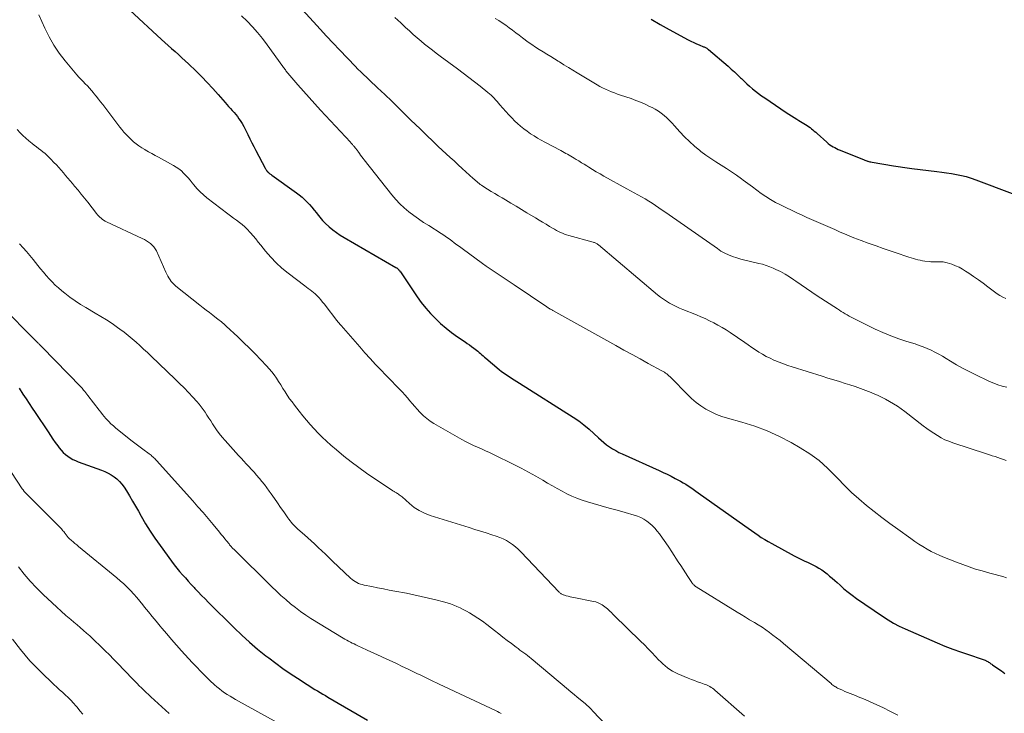
# Model space of a CAD drawing. Units: feet. Extents: x 1965000 to 1970025, y 540000 to 545000.
# Drawn here: x 1967680 to 1967897, y 541340 to 541493 of the extents above; entities that cross this region are included whole.
import ezdxf

# ---------------------------------------------------------------- set-up
doc = ezdxf.new("R2010")
doc.units = ezdxf.units.FT
doc.header["$LTSCALE"] = 100
doc.header["$MEASUREMENT"] = 0
doc.layers.add('CONTOUR INDEX', color=32, linetype='Continuous', lineweight=25)
doc.layers.add('CONTOUR INTERMEDIATE', color=40, linetype='Continuous', lineweight=15)

msp = doc.modelspace()

# ---------------------------------------------------------------- linework, layer by layer
at = {"layer": 'CONTOUR INDEX', "flags": 128}
for points, elevation in [([(1967704.34, 541495.42), (1967711.32, 541488.97), (1967712.06, 541488.29), (1967712.81, 541487.62), (1967713.56, 541486.95), (1967714.31, 541486.29), (1967715.06, 541485.63), (1967715.81, 541484.95), (1967716.54, 541484.27), (1967717.27, 541483.58), (1967718.93, 541481.99), (1967720.19, 541480.75), (1967721.42, 541479.49), (1967722.62, 541478.19), (1967723.8, 541476.88), (1967725.34, 541475.1), (1967725.73, 541474.66), (1967726.12, 541474.22), (1967726.52, 541473.78), (1967726.92, 541473.34), (1967727.31, 541472.9), (1967727.69, 541472.45), (1967728.05, 541471.98), (1967728.39, 541471.5), (1967728.64, 541471.13), (1967729.08, 541470.45), (1967729.49, 541469.76), (1967729.87, 541469.04), (1967730.22, 541468.31), (1967730.36, 541468), (1967730.78, 541467.11), (1967731.2, 541466.23), (1967731.64, 541465.35), (1967732.1, 541464.48), (1967734.17, 541460.6), (1967734.23, 541460.49), (1967734.3, 541460.38), (1967734.37, 541460.27), (1967734.44, 541460.16), (1967734.49, 541460.08), (1967734.54, 541460.02), (1967734.59, 541459.95), (1967734.64, 541459.89), (1967734.69, 541459.83), (1967734.75, 541459.77), (1967734.8, 541459.71), (1967734.87, 541459.66), (1967734.93, 541459.61), (1967735.08, 541459.5), (1967735.22, 541459.39), (1967735.36, 541459.29), (1967735.5, 541459.19), (1967735.64, 541459.08), (1967741.06, 541455.18), (1967741.68, 541454.7), (1967742.29, 541454.21), (1967742.86, 541453.68), (1967743.42, 541453.14), (1967743.96, 541452.57), (1967744.48, 541451.98), (1967744.98, 541451.38), (1967745.46, 541450.76), (1967745.64, 541450.52), (1967746.22, 541449.79), (1967746.83, 541449.09), (1967747.48, 541448.43), (1967748.16, 541447.79), (1967748.29, 541447.67), (1967749.07, 541447.02), (1967749.87, 541446.4), (1967750.71, 541445.83), (1967751.58, 541445.3), (1967762.99, 541438.71), (1967763.07, 541438.66)], 920), ([(1967819.24, 541493.43), (1967821.19, 541492.28), (1967823.17, 541491.17), (1967827.39, 541488.9), (1967827.98, 541488.6), (1967828.58, 541488.3), (1967829.18, 541488.03), (1967829.79, 541487.77), (1967830.74, 541487.38), (1967830.88, 541487.32), (1967831.02, 541487.25), (1967831.16, 541487.19), (1967831.3, 541487.11), (1967831.44, 541487.04), (1967831.57, 541486.95), (1967831.7, 541486.86), (1967831.82, 541486.76), (1967836.15, 541483.09), (1967836.86, 541482.46), (1967837.56, 541481.83), (1967838.25, 541481.18), (1967838.92, 541480.51), (1967839.08, 541480.36), (1967839.68, 541479.77), (1967840.29, 541479.2), (1967840.91, 541478.65), (1967841.55, 541478.11), (1967842.2, 541477.58), (1967842.86, 541477.07), (1967843.54, 541476.58), (1967844.22, 541476.1), (1967848.98, 541472.87), (1967849.55, 541472.49), (1967850.12, 541472.12), (1967850.7, 541471.76), (1967851.29, 541471.4), (1967851.74, 541471.13), (1967852.1, 541470.91), (1967852.47, 541470.7), (1967852.83, 541470.48), (1967853.19, 541470.27), (1967853.21, 541470.26), (1967853.55, 541470.04), (1967853.89, 541469.81), (1967854.21, 541469.57), (1967854.53, 541469.31), (1967854.84, 541469.05), (1967855.15, 541468.78), (1967855.46, 541468.51), (1967855.76, 541468.24), (1967857.9, 541466.32), (1967858.23, 541466.04), (1967858.56, 541465.78), (1967858.92, 541465.55), (1967859.28, 541465.33), (1967859.66, 541465.13), (1967860.04, 541464.93), (1967860.43, 541464.76), (1967860.82, 541464.59), (1967866.12, 541462.44), (1967866.31, 541462.37), (1967866.5, 541462.3), (1967866.7, 541462.23), (1967866.89, 541462.17), (1967866.95, 541462.15), (1967867.18, 541462.09), (1967867.41, 541462.03), (1967867.63, 541461.98), (1967867.87, 541461.94), (1967872.6, 541461.13), (1967873.1, 541461.05), (1967873.61, 541460.96), (1967874.12, 541460.88), (1967874.62, 541460.8), (1967875.13, 541460.73), (1967875.64, 541460.66), (1967876.15, 541460.59), (1967876.66, 541460.53), (1967882.12, 541459.89), (1967883.22, 541459.76), (1967884.31, 541459.6), (1967885.4, 541459.43), (1967886.49, 541459.24), (1967887.57, 541459.02), (1967888.63, 541458.75), (1967889.69, 541458.42), (1967890.73, 541458.06), (1967898.75, 541455)], 900), ([(1967763.07, 541438.66), (1967763.16, 541438.61), (1967763.25, 541438.55), (1967763.33, 541438.49), (1967763.41, 541438.43), (1967763.48, 541438.36), (1967763.55, 541438.29), (1967763.61, 541438.21), (1967763.65, 541438.16), (1967763.72, 541438.05), (1967763.8, 541437.95), (1967763.87, 541437.84), (1967763.95, 541437.73), (1967767.64, 541432.27), (1967768.56, 541431), (1967769.53, 541429.76), (1967770.57, 541428.58), (1967771.66, 541427.45), (1967772.82, 541426.37), (1967774.01, 541425.34), (1967775.25, 541424.38), (1967776.53, 541423.45), (1967778.2, 541422.31), (1967778.68, 541421.97), (1967779.16, 541421.64), (1967779.63, 541421.3), (1967780.11, 541420.96), (1967780.43, 541420.73), (1967780.74, 541420.49), (1967781.04, 541420.25), (1967781.34, 541420.01), (1967781.64, 541419.75), (1967781.93, 541419.49), (1967782.22, 541419.24), (1967782.52, 541418.98), (1967782.81, 541418.73), (1967785.75, 541416.25), (1967786.27, 541415.83), (1967786.8, 541415.43), (1967787.34, 541415.05), (1967787.9, 541414.68), (1967788.47, 541414.33), (1967789.04, 541413.98), (1967789.61, 541413.62), (1967790.17, 541413.26), (1967802.03, 541405.71), (1967803.24, 541404.89), (1967804.41, 541404.03), (1967805.53, 541403.09), (1967806.61, 541402.11), (1967807.58, 541401.19), (1967808.16, 541400.65), (1967808.77, 541400.13), (1967809.39, 541399.65), (1967810.04, 541399.18), (1967810.71, 541398.75), (1967811.39, 541398.35), (1967812.09, 541397.98), (1967812.81, 541397.64), (1967820.99, 541393.97), (1967821.88, 541393.56), (1967822.77, 541393.14), (1967823.65, 541392.7), (1967824.52, 541392.24), (1967825.08, 541391.95), (1967825.67, 541391.62), (1967826.25, 541391.29), (1967826.82, 541390.94), (1967827.39, 541390.59), (1967827.95, 541390.22), (1967828.5, 541389.84), (1967829.05, 541389.46), (1967829.6, 541389.08), (1967839.83, 541381.78), (1967840.56, 541381.27), (1967841.29, 541380.75), (1967842.02, 541380.24), (1967842.75, 541379.73), (1967843.48, 541379.24), (1967844.23, 541378.76), (1967844.99, 541378.3), (1967845.77, 541377.86), (1967850.75, 541375.15), (1967851.32, 541374.85), (1967851.9, 541374.56), (1967852.49, 541374.28), (1967853.08, 541374.02), (1967853.67, 541373.75), (1967854.25, 541373.48), (1967854.83, 541373.19), (1967855.4, 541372.89), (1967855.54, 541372.81), (1967856.17, 541372.44), (1967856.79, 541372.05), (1967857.38, 541371.63), (1967857.95, 541371.19), (1967858.53, 541370.71), (1967859.09, 541370.23), (1967859.64, 541369.75), (1967860.19, 541369.26), (1967860.82, 541368.68), (1967861.69, 541367.92), (1967862.58, 541367.18), (1967863.5, 541366.48), (1967864.45, 541365.8), (1967870.2, 541361.84), (1967871.39, 541361.07), (1967872.6, 541360.34), (1967873.86, 541359.69), (1967875.14, 541359.09), (1967882.25, 541355.98), (1967883.94, 541355.27), (1967885.64, 541354.6), (1967887.36, 541353.98), (1967889.09, 541353.39), (1967892.15, 541352.4), (1967892.36, 541352.33), (1967892.57, 541352.25), (1967892.78, 541352.16), (1967892.98, 541352.07), (1967893, 541352.06), (1967893.19, 541351.96), (1967893.37, 541351.85), (1967893.56, 541351.74), (1967893.73, 541351.63), (1967893.91, 541351.51), (1967894.08, 541351.38), (1967894.26, 541351.26), (1967894.43, 541351.14), (1967895.61, 541350.32), (1967896.38, 541349.8), (1967897.15, 541349.27)], 920), ([(1967679.96, 541412.1), (1967680.8, 541410.83), (1967681.48, 541409.8), (1967682.16, 541408.78), (1967682.83, 541407.75), (1967683.51, 541406.73), (1967686.33, 541402.48), (1967686.85, 541401.7), (1967687.39, 541400.92), (1967687.93, 541400.16), (1967688.47, 541399.4), (1967688.8, 541398.96), (1967689.21, 541398.44), (1967689.65, 541397.96), (1967690.14, 541397.52), (1967690.66, 541397.12), (1967691.22, 541396.76), (1967691.79, 541396.43), (1967692.39, 541396.15), (1967693, 541395.9), (1967698.09, 541394.05), (1967698.82, 541393.75), (1967699.54, 541393.42), (1967700.23, 541393.02), (1967700.9, 541392.6), (1967701.52, 541392.11), (1967702.1, 541391.57), (1967702.61, 541390.97), (1967703.07, 541390.33), (1967703.61, 541389.47), (1967704.3, 541388.36), (1967704.97, 541387.25), (1967705.63, 541386.12), (1967706.27, 541384.98), (1967706.87, 541383.92), (1967707.83, 541382.26), (1967708.83, 541380.64), (1967709.89, 541379.04), (1967711, 541377.48), (1967713.55, 541373.99), (1967714.13, 541373.22), (1967714.72, 541372.47), (1967715.32, 541371.74), (1967715.94, 541371.01), (1967716.58, 541370.3), (1967717.22, 541369.59), (1967717.86, 541368.88), (1967718.51, 541368.18), (1967718.68, 541368), (1967719.42, 541367.22), (1967720.17, 541366.44), (1967720.92, 541365.67), (1967721.68, 541364.91), (1967727.31, 541359.34), (1967729, 541357.72), (1967730.72, 541356.15), (1967732.5, 541354.63), (1967734.32, 541353.16), (1967734.94, 541352.67), (1967736.49, 541351.5), (1967738.06, 541350.35), (1967739.66, 541349.25), (1967741.28, 541348.18), (1967743.42, 541346.81), (1967743.98, 541346.45), (1967744.55, 541346.09), (1967745.12, 541345.74), (1967745.7, 541345.39), (1967746.27, 541345.05), (1967746.85, 541344.7), (1967747.43, 541344.36), (1967748, 541344.02), (1967756.73, 541338.93)], 940)]:
    msp.add_lwpolyline(points, dxfattribs=dict(at, elevation=elevation))
at = {"layer": 'CONTOUR INTERMEDIATE', "flags": 128}
for points, elevation in [([(1967742.3, 541495.59), (1967744.83, 541492.83), (1967746.26, 541491.28), (1967747.69, 541489.73), (1967749.13, 541488.19), (1967750.58, 541486.66), (1967754.04, 541483), (1967754.19, 541482.84), (1967754.35, 541482.68), (1967754.51, 541482.53), (1967754.67, 541482.37), (1967754.83, 541482.22), (1967754.99, 541482.06), (1967755.15, 541481.91), (1967755.31, 541481.76), (1967758.95, 541478.35), (1967760.52, 541476.85), (1967762.09, 541475.35), (1967763.64, 541473.84), (1967765.19, 541472.31), (1967766.29, 541471.21), (1967767.28, 541470.23), (1967768.28, 541469.26), (1967769.28, 541468.29), (1967770.28, 541467.33), (1967770.56, 541467.07), (1967771.43, 541466.24), (1967772.3, 541465.42), (1967773.18, 541464.61), (1967774.06, 541463.8), (1967774.95, 541462.99), (1967775.83, 541462.19), (1967776.72, 541461.37), (1967777.6, 541460.56), (1967780.02, 541458.32), (1967780.27, 541458.1), (1967780.52, 541457.88), (1967780.78, 541457.66), (1967781.04, 541457.44), (1967781.3, 541457.24), (1967781.57, 541457.04), (1967781.85, 541456.84), (1967782.13, 541456.66), (1967783.16, 541456.01), (1967783.96, 541455.5), (1967784.77, 541455.01), (1967785.58, 541454.52), (1967786.39, 541454.04), (1967787.13, 541453.61), (1967788.31, 541452.91), (1967789.5, 541452.21), (1967790.67, 541451.5), (1967791.85, 541450.8), (1967793.76, 541449.64), (1967794.52, 541449.18), (1967795.28, 541448.72), (1967796.04, 541448.26), (1967796.79, 541447.79), (1967797.47, 541447.38), (1967797.9, 541447.13), (1967798.33, 541446.89), (1967798.76, 541446.67), (1967799.21, 541446.46), (1967799.66, 541446.27), (1967800.12, 541446.09), (1967800.58, 541445.93), (1967801.05, 541445.79), (1967806.42, 541444.31), (1967806.58, 541444.26), (1967806.74, 541444.21), (1967806.89, 541444.14), (1967807.04, 541444.07), (1967807.19, 541443.99), (1967807.33, 541443.91), (1967807.47, 541443.81), (1967807.6, 541443.71), (1967820.64, 541432.69), (1967821.27, 541432.19), (1967821.91, 541431.71), (1967822.59, 541431.27), (1967823.28, 541430.86), (1967823.99, 541430.47), (1967824.71, 541430.11), (1967825.44, 541429.78), (1967826.19, 541429.46), (1967829.17, 541428.27), (1967830.14, 541427.87), (1967831.1, 541427.45), (1967832.05, 541427), (1967832.99, 541426.53), (1967833.91, 541426.03), (1967834.82, 541425.51), (1967835.71, 541424.96), (1967836.59, 541424.38), (1967839.83, 541422.16), (1967840.61, 541421.64), (1967841.39, 541421.12), (1967842.17, 541420.6), (1967842.95, 541420.09), (1967843.75, 541419.6), (1967844.57, 541419.14), (1967845.4, 541418.72), (1967846.25, 541418.33), (1967846.42, 541418.25), (1967847.38, 541417.86), (1967848.34, 541417.48), (1967849.31, 541417.14), (1967850.29, 541416.82), (1967856.9, 541414.75), (1967858.16, 541414.36), (1967859.42, 541413.97), (1967860.68, 541413.57), (1967861.94, 541413.18), (1967862.95, 541412.87), (1967864.15, 541412.48), (1967865.34, 541412.07), (1967866.51, 541411.63), (1967867.68, 541411.17), (1967868.14, 541410.98), (1967869.07, 541410.58), (1967869.98, 541410.15), (1967870.87, 541409.7), (1967871.75, 541409.21), (1967872.61, 541408.69), (1967873.45, 541408.15), (1967874.28, 541407.58), (1967875.09, 541406.98), (1967879.17, 541403.83), (1967879.93, 541403.26), (1967880.7, 541402.71), (1967881.48, 541402.19), (1967882.27, 541401.67), (1967883.08, 541401.2), (1967883.92, 541400.77), (1967884.78, 541400.41), (1967885.66, 541400.08), (1967893.11, 541397.62), (1967893.73, 541397.42), (1967894.35, 541397.22), (1967894.97, 541397.03), (1967895.6, 541396.85), (1967896.21, 541396.65), (1967896.82, 541396.42), (1967897.4, 541396.15)], 912), ([(1967684.32, 541494.4), (1967685.61, 541491.49), (1967686.55, 541489.58), (1967687.6, 541487.73), (1967688.8, 541485.97), (1967690.1, 541484.28), (1967692.69, 541481.2), (1967693.13, 541480.69), (1967693.58, 541480.19), (1967694.05, 541479.7), (1967694.52, 541479.22), (1967694.99, 541478.74), (1967695.45, 541478.24), (1967695.9, 541477.73), (1967696.33, 541477.21), (1967696.45, 541477.06), (1967696.94, 541476.45), (1967697.42, 541475.84), (1967697.89, 541475.23), (1967698.37, 541474.62), (1967701.27, 541470.82), (1967701.71, 541470.25), (1967702.16, 541469.68), (1967702.61, 541469.12), (1967703.06, 541468.55), (1967703.53, 541468.01), (1967704.02, 541467.48), (1967704.54, 541466.98), (1967705.08, 541466.49), (1967705.14, 541466.44), (1967705.74, 541465.96), (1967706.35, 541465.5), (1967706.99, 541465.08), (1967707.64, 541464.69), (1967707.75, 541464.63), (1967708.47, 541464.22), (1967709.2, 541463.82), (1967709.92, 541463.42), (1967710.65, 541463.02), (1967713.98, 541461.2), (1967714.58, 541460.84), (1967715.16, 541460.44), (1967715.7, 541460), (1967716.21, 541459.52), (1967716.7, 541459.01), (1967717.17, 541458.49), (1967717.63, 541457.95), (1967718.08, 541457.41), (1967718.47, 541456.92), (1967719.13, 541456.14), (1967719.82, 541455.41), (1967720.57, 541454.72), (1967721.35, 541454.08), (1967725.93, 541450.58), (1967726.56, 541450.09), (1967727.2, 541449.61), (1967727.84, 541449.14), (1967728.48, 541448.66), (1967729.1, 541448.17), (1967729.7, 541447.66), (1967730.27, 541447.1), (1967730.81, 541446.51), (1967730.93, 541446.37), (1967731.51, 541445.69), (1967732.08, 541445.01), (1967732.64, 541444.32), (1967733.2, 541443.63), (1967734.26, 541442.29), (1967735.4, 541440.97), (1967736.59, 541439.71), (1967737.87, 541438.55), (1967739.22, 541437.45), (1967742.89, 541434.68), (1967743.28, 541434.38), (1967743.67, 541434.09), (1967744.06, 541433.8), (1967744.45, 541433.51), (1967744.83, 541433.21), (1967745.2, 541432.89), (1967745.55, 541432.55), (1967745.88, 541432.2), (1967746.04, 541432.02), (1967746.44, 541431.57), (1967746.83, 541431.1), (1967747.21, 541430.63), (1967747.59, 541430.15), (1967749.75, 541427.3), (1967749.89, 541427.12), (1967750.03, 541426.94), (1967750.16, 541426.77), (1967750.3, 541426.59), (1967750.45, 541426.42), (1967750.59, 541426.24), (1967750.73, 541426.07), (1967750.88, 541425.9), (1967754.99, 541421.22), (1967756.15, 541419.92), (1967757.32, 541418.63), (1967758.5, 541417.35), (1967759.7, 541416.09), (1967760.69, 541415.06), (1967761.41, 541414.32), (1967762.12, 541413.59), (1967762.84, 541412.85), (1967763.56, 541412.12), (1967763.84, 541411.84), (1967764.41, 541411.24), (1967764.97, 541410.63), (1967765.52, 541410), (1967766.05, 541409.36), (1967766.58, 541408.72), (1967767.12, 541408.09), (1967767.68, 541407.47), (1967768.24, 541406.86), (1967768.4, 541406.69), (1967769.07, 541406.03), (1967769.78, 541405.41), (1967770.54, 541404.86), (1967771.33, 541404.36), (1967777.48, 541400.83), (1967778.33, 541400.36), (1967779.18, 541399.92), (1967780.06, 541399.5), (1967780.94, 541399.11), (1967781.83, 541398.73), (1967782.71, 541398.33), (1967783.59, 541397.92), (1967784.47, 541397.51), (1967788.98, 541395.3), (1967790.6, 541394.48), (1967792.21, 541393.63), (1967793.79, 541392.74), (1967795.37, 541391.83), (1967796.4, 541391.21), (1967797.45, 541390.59), (1967798.51, 541389.99), (1967799.58, 541389.41), (1967800.65, 541388.85), (1967801.75, 541388.33), (1967802.86, 541387.86), (1967804, 541387.44), (1967805.15, 541387.08), (1967806.46, 541386.7), (1967808.21, 541386.2), (1967809.96, 541385.7), (1967811.7, 541385.2), (1967813.45, 541384.7), (1967815.43, 541384.14), (1967816.17, 541383.88), (1967816.9, 541383.59), (1967817.59, 541383.22), (1967818.26, 541382.8), (1967818.89, 541382.32), (1967819.48, 541381.81), (1967820.02, 541381.24), (1967820.53, 541380.64), (1967821.02, 541380), (1967821.73, 541379.04), (1967822.43, 541378.06), (1967823.11, 541377.08), (1967823.76, 541376.08), (1967825.19, 541373.85), (1967825.71, 541373.04), (1967826.24, 541372.23), (1967826.77, 541371.42), (1967827.3, 541370.61), (1967828.17, 541369.28), (1967828.27, 541369.14), (1967828.37, 541369), (1967828.49, 541368.87), (1967828.61, 541368.75), (1967828.74, 541368.63), (1967828.87, 541368.52), (1967829.01, 541368.42), (1967829.16, 541368.32), (1967838.14, 541362.77), (1967839.06, 541362.21), (1967839.97, 541361.65), (1967840.89, 541361.1), (1967841.81, 541360.55), (1967841.95, 541360.47), (1967842.8, 541359.96), (1967843.63, 541359.42), (1967844.45, 541358.87), (1967845.25, 541358.3), (1967846.05, 541357.71), (1967846.83, 541357.11), (1967847.6, 541356.49), (1967848.36, 541355.86), (1967858.85, 541347), (1967859.04, 541346.84), (1967859.24, 541346.69), (1967859.44, 541346.54), (1967859.65, 541346.4), (1967859.86, 541346.27), (1967860.07, 541346.14), (1967860.29, 541346.03), (1967860.51, 541345.92), (1967861.33, 541345.55), (1967861.9, 541345.3), (1967862.49, 541345.05), (1967863.07, 541344.81), (1967863.66, 541344.58), (1967864.25, 541344.36), (1967864.84, 541344.12), (1967865.42, 541343.88), (1967866, 541343.64), (1967867.14, 541343.15), (1967868.28, 541342.65), (1967869.42, 541342.14), (1967870.54, 541341.6), (1967871.66, 541341.04), (1967873.57, 541340.07)], 924), ([(1967728.95, 541494.22), (1967730.18, 541493.02), (1967731.36, 541491.78), (1967732.49, 541490.5), (1967733.57, 541489.17), (1967734.6, 541487.8), (1967738.07, 541482.99), (1967738.21, 541482.8), (1967738.34, 541482.62), (1967738.47, 541482.43), (1967738.61, 541482.25), (1967738.75, 541482.06), (1967738.89, 541481.88), (1967739.03, 541481.7), (1967739.18, 541481.53), (1967741.34, 541479.01), (1967742.58, 541477.59), (1967743.83, 541476.17), (1967745.1, 541474.77), (1967746.38, 541473.38), (1967752.95, 541466.32), (1967753.06, 541466.2), (1967753.18, 541466.08), (1967753.29, 541465.95), (1967753.39, 541465.82), (1967753.5, 541465.69), (1967753.61, 541465.57), (1967753.71, 541465.44), (1967753.82, 541465.31), (1967753.97, 541465.12), (1967754.05, 541465.03), (1967754.12, 541464.94), (1967754.2, 541464.85), (1967754.27, 541464.75), (1967754.34, 541464.66), (1967754.41, 541464.57), (1967754.49, 541464.47), (1967754.55, 541464.38), (1967754.94, 541463.85), (1967755.2, 541463.49), (1967755.46, 541463.13), (1967755.73, 541462.77), (1967756.01, 541462.42), (1967762.06, 541454.72), (1967762.92, 541453.71), (1967763.83, 541452.74), (1967764.8, 541451.84), (1967765.82, 541450.99), (1967766.89, 541450.19), (1967767.97, 541449.41), (1967769.08, 541448.67), (1967770.19, 541447.94), (1967772.94, 541446.22), (1967773.53, 541445.83), (1967774.12, 541445.43), (1967774.7, 541445.02), (1967775.27, 541444.59), (1967775.83, 541444.16), (1967776.4, 541443.73), (1967776.97, 541443.31), (1967777.55, 541442.89), (1967782.03, 541439.63), (1967782.89, 541439.02), (1967783.76, 541438.41), (1967784.63, 541437.82), (1967785.52, 541437.24), (1967786.4, 541436.67), (1967787.29, 541436.09), (1967788.16, 541435.5), (1967789.04, 541434.91), (1967796.23, 541430.03), (1967796.32, 541429.97), (1967796.41, 541429.91), (1967796.5, 541429.85), (1967796.59, 541429.79), (1967796.68, 541429.73), (1967796.78, 541429.68), (1967796.87, 541429.63), (1967796.97, 541429.57), (1967797.04, 541429.53), (1967797.18, 541429.46), (1967797.31, 541429.39), (1967797.44, 541429.31), (1967797.58, 541429.24), (1967811.43, 541421.5), (1967813.21, 541420.52), (1967814.99, 541419.53), (1967816.77, 541418.56), (1967818.56, 541417.59), (1967821.58, 541415.95), (1967821.85, 541415.8), (1967822.12, 541415.63), (1967822.39, 541415.45), (1967822.64, 541415.26), (1967822.89, 541415.06), (1967823.13, 541414.86), (1967823.36, 541414.64), (1967823.59, 541414.42), (1967827.18, 541410.74), (1967828.12, 541409.84), (1967829.11, 541408.99), (1967830.16, 541408.23), (1967831.26, 541407.52), (1967832.4, 541406.9), (1967833.58, 541406.34), (1967834.79, 541405.89), (1967836.04, 541405.49), (1967839.22, 541404.63), (1967842.03, 541403.75), (1967844.79, 541402.73), (1967847.46, 541401.5), (1967850.07, 541400.13), (1967852.05, 541398.99), (1967854.17, 541397.64), (1967856.19, 541396.17), (1967858.07, 541394.52), (1967859.85, 541392.75), (1967860.34, 541392.22), (1967861.84, 541390.66), (1967863.38, 541389.14), (1967864.98, 541387.7), (1967866.63, 541386.3), (1967868.32, 541384.95), (1967870.03, 541383.62), (1967871.77, 541382.32), (1967873.52, 541381.05), (1967876.45, 541378.96), (1967877.32, 541378.36), (1967878.2, 541377.77), (1967879.1, 541377.21), (1967880.01, 541376.66), (1967880.93, 541376.15), (1967881.87, 541375.67), (1967882.83, 541375.23), (1967883.81, 541374.82), (1967886.49, 541373.75), (1967887.88, 541373.23), (1967889.28, 541372.73), (1967890.69, 541372.27), (1967892.11, 541371.85), (1967893.3, 541371.51), (1967894.14, 541371.27), (1967894.98, 541371.04), (1967895.82, 541370.82), (1967896.66, 541370.59), (1967897.49, 541370.36)], 916), ([(1967762.74, 541493.78), (1967763.39, 541493.21), (1967764.03, 541492.63), (1967764.67, 541492.05), (1967765.1, 541491.64), (1967765.52, 541491.25), (1967765.93, 541490.87), (1967766.35, 541490.48), (1967766.77, 541490.09), (1967767.19, 541489.71), (1967767.62, 541489.33), (1967768.06, 541488.96), (1967768.5, 541488.6), (1967769.3, 541487.97), (1967770.15, 541487.3), (1967771.01, 541486.64), (1967771.87, 541485.98), (1967772.74, 541485.33), (1967776.56, 541482.51), (1967777.82, 541481.57), (1967779.07, 541480.62), (1967780.31, 541479.65), (1967781.54, 541478.67), (1967783.26, 541477.28), (1967783.62, 541476.98), (1967783.97, 541476.67), (1967784.31, 541476.34), (1967784.63, 541476.01), (1967784.95, 541475.66), (1967785.27, 541475.31), (1967785.57, 541474.96), (1967785.88, 541474.6), (1967786.53, 541473.83), (1967787.17, 541473.1), (1967787.82, 541472.38), (1967788.5, 541471.68), (1967789.2, 541471), (1967789.77, 541470.47), (1967790.45, 541469.87), (1967791.15, 541469.28), (1967791.89, 541468.73), (1967792.64, 541468.21), (1967793.41, 541467.72), (1967794.19, 541467.24), (1967794.98, 541466.78), (1967795.78, 541466.34), (1967799.31, 541464.47), (1967799.68, 541464.27), (1967800.05, 541464.07), (1967800.42, 541463.87), (1967800.79, 541463.67), (1967801.16, 541463.47), (1967801.52, 541463.27), (1967801.88, 541463.05), (1967802.24, 541462.84), (1967802.7, 541462.55), (1967803.28, 541462.19), (1967803.87, 541461.82), (1967804.45, 541461.46), (1967805.03, 541461.09), (1967805.49, 541460.8), (1967806.3, 541460.3), (1967807.12, 541459.81), (1967807.95, 541459.33), (1967808.78, 541458.86), (1967813.84, 541456.07), (1967814.65, 541455.63), (1967815.46, 541455.18), (1967816.26, 541454.73), (1967817.07, 541454.29), (1967817.11, 541454.27), (1967817.89, 541453.82), (1967818.66, 541453.36), (1967819.43, 541452.88), (1967820.18, 541452.39), (1967820.93, 541451.88), (1967821.67, 541451.38), (1967822.42, 541450.86), (1967823.16, 541450.35), (1967833.79, 541442.87), (1967834.59, 541442.35), (1967835.41, 541441.89), (1967836.26, 541441.49), (1967837.14, 541441.13), (1967838.05, 541440.83), (1967838.96, 541440.55), (1967839.88, 541440.31), (1967840.8, 541440.09), (1967842.9, 541439.63), (1967843.72, 541439.42), (1967844.53, 541439.18), (1967845.32, 541438.89), (1967846.1, 541438.57), (1967846.67, 541438.31), (1967847.71, 541437.8), (1967848.73, 541437.25), (1967849.71, 541436.64), (1967850.67, 541436), (1967851.09, 541435.69), (1967852.25, 541434.87), (1967853.42, 541434.06), (1967854.6, 541433.26), (1967855.79, 541432.48), (1967860.25, 541429.59), (1967860.67, 541429.32), (1967861.1, 541429.05), (1967861.53, 541428.78), (1967861.96, 541428.51), (1967862.4, 541428.25), (1967862.84, 541428), (1967863.29, 541427.76), (1967863.74, 541427.53), (1967868.56, 541425.16), (1967870.27, 541424.37), (1967872, 541423.64), (1967873.77, 541422.99), (1967875.55, 541422.4), (1967877.35, 541421.86), (1967878.25, 541421.56), (1967879.14, 541421.24), (1967880.02, 541420.88), (1967880.88, 541420.49), (1967881.73, 541420.07), (1967882.58, 541419.63), (1967883.4, 541419.16), (1967884.22, 541418.67), (1967885.17, 541418.08), (1967886.47, 541417.3), (1967887.79, 541416.56), (1967889.13, 541415.85), (1967890.48, 541415.18), (1967893.74, 541413.62), (1967894.67, 541413.22), (1967895.6, 541412.87), (1967896.57, 541412.6), (1967897.54, 541412.37)], 908), ([(1967784.83, 541493.62), (1967785.62, 541493.12), (1967786.39, 541492.62), (1967787.16, 541492.09), (1967787.91, 541491.55), (1967788.66, 541491), (1967789.41, 541490.45), (1967790.15, 541489.9), (1967790.89, 541489.34), (1967792.13, 541488.41), (1967792.92, 541487.83), (1967793.73, 541487.27), (1967794.55, 541486.74), (1967795.38, 541486.22), (1967796.22, 541485.71), (1967797.07, 541485.2), (1967797.91, 541484.69), (1967798.75, 541484.18), (1967799.02, 541484.01), (1967800, 541483.42), (1967800.97, 541482.83), (1967801.95, 541482.24), (1967802.92, 541481.64), (1967807.28, 541479), (1967807.9, 541478.64), (1967808.52, 541478.31), (1967809.15, 541478), (1967809.8, 541477.72), (1967810.45, 541477.45), (1967811.11, 541477.2), (1967811.78, 541476.95), (1967812.44, 541476.72), (1967814.78, 541475.93), (1967815.82, 541475.56), (1967816.85, 541475.15), (1967817.86, 541474.71), (1967818.86, 541474.23), (1967819.4, 541473.96), (1967820.11, 541473.58), (1967820.79, 541473.16), (1967821.45, 541472.7), (1967822.08, 541472.2), (1967822.68, 541471.67), (1967823.27, 541471.12), (1967823.83, 541470.55), (1967824.38, 541469.96), (1967825.56, 541468.63), (1967826.59, 541467.53), (1967827.65, 541466.47), (1967828.78, 541465.47), (1967829.94, 541464.51), (1967830.18, 541464.32), (1967831.26, 541463.51), (1967832.36, 541462.72), (1967833.49, 541461.98), (1967834.63, 541461.27), (1967835.78, 541460.55), (1967836.92, 541459.82), (1967838.03, 541459.05), (1967839.13, 541458.26), (1967839.51, 541457.98), (1967840.5, 541457.24), (1967841.5, 541456.51), (1967842.49, 541455.78), (1967843.48, 541455.04), (1967844.5, 541454.34), (1967845.53, 541453.68), (1967846.6, 541453.08), (1967847.7, 541452.51), (1967851.44, 541450.7), (1967852.45, 541450.22), (1967853.47, 541449.75), (1967854.5, 541449.3), (1967855.54, 541448.86), (1967856.57, 541448.42), (1967857.61, 541447.98), (1967858.64, 541447.53), (1967859.67, 541447.08), (1967860.73, 541446.61), (1967862.29, 541445.93), (1967863.87, 541445.28), (1967865.45, 541444.66), (1967867.05, 541444.07), (1967867.21, 541444.01), (1967868.75, 541443.46), (1967870.29, 541442.92), (1967871.84, 541442.39), (1967873.39, 541441.87), (1967875.51, 541441.16), (1967876, 541441), (1967876.49, 541440.84), (1967876.99, 541440.69), (1967877.48, 541440.55), (1967877.98, 541440.42), (1967878.48, 541440.3), (1967878.99, 541440.21), (1967879.5, 541440.14), (1967880.46, 541440.02), (1967880.84, 541439.98), (1967881.21, 541439.96), (1967881.59, 541439.95), (1967881.97, 541439.95), (1967882.15, 541439.95), (1967882.44, 541439.96), (1967882.72, 541439.96), (1967883.01, 541439.96), (1967883.3, 541439.96), (1967883.58, 541439.95), (1967883.86, 541439.91), (1967884.14, 541439.85), (1967884.41, 541439.77), (1967885.48, 541439.42), (1967886.27, 541439.11), (1967887.04, 541438.77), (1967887.78, 541438.37), (1967888.5, 541437.92), (1967889.21, 541437.44), (1967890.26, 541436.72), (1967891.31, 541435.99), (1967892.35, 541435.24), (1967893.37, 541434.47), (1967894.86, 541433.35), (1967895.45, 541432.93), (1967896.06, 541432.54), (1967896.69, 541432.19), (1967897.34, 541431.86)], 904), ([(1967679.5, 541469.11), (1967680.17, 541468.42), (1967680.8, 541467.79), (1967681.45, 541467.19), (1967682.13, 541466.61), (1967682.82, 541466.05), (1967683.27, 541465.7), (1967683.75, 541465.33), (1967684.23, 541464.96), (1967684.71, 541464.58), (1967685.19, 541464.2), (1967685.66, 541463.81), (1967686.11, 541463.41), (1967686.56, 541462.99), (1967686.98, 541462.56), (1967687.63, 541461.88), (1967688.16, 541461.32), (1967688.69, 541460.75), (1967689.2, 541460.17), (1967689.7, 541459.58), (1967690.21, 541458.99), (1967690.71, 541458.4), (1967691.21, 541457.81), (1967691.71, 541457.22), (1967692.19, 541456.65), (1967692.93, 541455.77), (1967693.65, 541454.88), (1967694.37, 541453.99), (1967695.08, 541453.09), (1967697.03, 541450.59), (1967697.25, 541450.32), (1967697.49, 541450.05), (1967697.74, 541449.81), (1967698.01, 541449.57), (1967698.28, 541449.35), (1967698.57, 541449.14), (1967698.88, 541448.96), (1967699.19, 541448.8), (1967707.1, 541445.1), (1967707.57, 541444.86), (1967708.03, 541444.59), (1967708.47, 541444.3), (1967708.91, 541443.99), (1967709.3, 541443.64), (1967709.65, 541443.26), (1967709.94, 541442.83), (1967710.19, 541442.37), (1967712.29, 541437.69), (1967712.5, 541437.26), (1967712.72, 541436.84), (1967712.96, 541436.43), (1967713.21, 541436.03), (1967713.49, 541435.65), (1967713.8, 541435.28), (1967714.13, 541434.95), (1967714.49, 541434.64), (1967719.8, 541430.41), (1967720.49, 541429.86), (1967721.19, 541429.31), (1967721.9, 541428.77), (1967722.6, 541428.22), (1967723.48, 541427.56), (1967723.74, 541427.35), (1967724.01, 541427.14), (1967724.27, 541426.93), (1967724.54, 541426.71), (1967724.8, 541426.49), (1967725.05, 541426.27), (1967725.3, 541426.05), (1967725.56, 541425.82), (1967728.12, 541423.45), (1967729.42, 541422.22), (1967730.71, 541420.97), (1967731.97, 541419.69), (1967733.21, 541418.4), (1967734.45, 541417.08), (1967735.04, 541416.42), (1967735.61, 541415.74), (1967736.14, 541415.04), (1967736.64, 541414.31), (1967737.13, 541413.57), (1967737.61, 541412.83), (1967738.09, 541412.08), (1967738.56, 541411.33), (1967738.57, 541411.31), (1967739.05, 541410.56), (1967739.56, 541409.81), (1967740.08, 541409.08), (1967740.62, 541408.36), (1967741.63, 541407.06), (1967742.43, 541406.06), (1967743.25, 541405.06), (1967744.09, 541404.09), (1967744.95, 541403.13), (1967745.84, 541402.2), (1967746.75, 541401.29), (1967747.69, 541400.41), (1967748.65, 541399.55), (1967749.87, 541398.5), (1967751.48, 541397.16), (1967753.12, 541395.86), (1967754.8, 541394.62), (1967756.52, 541393.42), (1967762.3, 541389.52), (1967762.43, 541389.44), (1967762.56, 541389.36), (1967762.69, 541389.29), (1967762.82, 541389.22), (1967762.95, 541389.15), (1967763.08, 541389.07), (1967763.21, 541388.99), (1967763.34, 541388.91), (1967763.51, 541388.78), (1967763.72, 541388.63), (1967763.93, 541388.47), (1967764.12, 541388.31), (1967764.32, 541388.14), (1967765.94, 541386.68), (1967766.99, 541385.85), (1967768.09, 541385.13), (1967769.28, 541384.55), (1967770.52, 541384.07), (1967779.08, 541381.4), (1967780.34, 541381.01), (1967781.6, 541380.62), (1967782.86, 541380.22), (1967784.12, 541379.82), (1967785.09, 541379.52), (1967785.85, 541379.24), (1967786.59, 541378.92), (1967787.31, 541378.54), (1967788, 541378.12), (1967788.66, 541377.65), (1967789.3, 541377.15), (1967789.9, 541376.61), (1967790.49, 541376.04), (1967798.97, 541367.16), (1967799.07, 541367.06), (1967799.18, 541366.96), (1967799.29, 541366.87), (1967799.41, 541366.79), (1967799.53, 541366.72), (1967799.66, 541366.65), (1967799.79, 541366.6), (1967799.92, 541366.55), (1967800.49, 541366.38), (1967800.91, 541366.27), (1967801.33, 541366.16), (1967801.76, 541366.06), (1967802.18, 541365.97), (1967806.54, 541365.14), (1967807.04, 541365.01), (1967807.54, 541364.84), (1967808, 541364.61), (1967808.45, 541364.34), (1967808.68, 541364.18), (1967809, 541363.96), (1967809.31, 541363.72), (1967809.6, 541363.46), (1967809.88, 541363.2), (1967810.16, 541362.93), (1967810.44, 541362.66), (1967810.72, 541362.38), (1967811, 541362.11), (1967816.89, 541356.36), (1967817.72, 541355.53), (1967818.54, 541354.7), (1967819.36, 541353.86), (1967820.16, 541353.02), (1967820.85, 541352.28), (1967821.32, 541351.81), (1967821.8, 541351.35), (1967822.3, 541350.91), (1967822.82, 541350.49), (1967823.35, 541350.11), (1967823.91, 541349.75), (1967824.49, 541349.44), (1967825.09, 541349.16), (1967827.38, 541348.21), (1967828.07, 541347.93), (1967828.76, 541347.66), (1967829.45, 541347.41), (1967830.15, 541347.16), (1967830.91, 541346.9), (1967831.23, 541346.78), (1967831.54, 541346.65), (1967831.85, 541346.5), (1967832.15, 541346.35), (1967832.45, 541346.17), (1967832.73, 541345.98), (1967833, 541345.78), (1967833.27, 541345.56), (1967839.8, 541339.82)], 928), ([(1967680.07, 541443.92), (1967680.83, 541443.07), (1967681.58, 541442.21), (1967682.31, 541441.34), (1967683.03, 541440.47), (1967684.07, 541439.18), (1967684.68, 541438.43), (1967685.3, 541437.69), (1967685.93, 541436.96), (1967686.57, 541436.24), (1967687.23, 541435.54), (1967687.91, 541434.86), (1967688.63, 541434.21), (1967689.36, 541433.59), (1967690.04, 541433.04), (1967691.14, 541432.18), (1967692.28, 541431.36), (1967693.45, 541430.6), (1967694.64, 541429.87), (1967696.7, 541428.69), (1967697.96, 541427.94), (1967699.21, 541427.16), (1967700.43, 541426.34), (1967701.64, 541425.51), (1967702.18, 541425.12), (1967703.09, 541424.44), (1967703.98, 541423.74), (1967704.86, 541423.01), (1967705.71, 541422.26), (1967706.55, 541421.5), (1967707.39, 541420.73), (1967708.22, 541419.95), (1967709.05, 541419.16), (1967714.31, 541414.14), (1967715.31, 541413.16), (1967716.3, 541412.17), (1967717.28, 541411.16), (1967718.24, 541410.14), (1967719.11, 541409.19), (1967719.61, 541408.62), (1967720.08, 541408.04), (1967720.52, 541407.43), (1967720.94, 541406.8), (1967721.35, 541406.16), (1967721.75, 541405.52), (1967722.16, 541404.89), (1967722.57, 541404.25), (1967722.85, 541403.81), (1967723.42, 541402.97), (1967724.02, 541402.15), (1967724.66, 541401.36), (1967725.32, 541400.59), (1967728.29, 541397.31), (1967728.86, 541396.69), (1967729.43, 541396.07), (1967730.01, 541395.45), (1967730.59, 541394.83), (1967731.16, 541394.21), (1967731.73, 541393.59), (1967732.28, 541392.95), (1967732.83, 541392.31), (1967732.89, 541392.25), (1967733.45, 541391.56), (1967734, 541390.87), (1967734.53, 541390.16), (1967735.05, 541389.44), (1967735.5, 541388.8), (1967736.2, 541387.82), (1967736.89, 541386.83), (1967737.58, 541385.84), (1967738.26, 541384.85), (1967739.15, 541383.56), (1967739.4, 541383.22), (1967739.65, 541382.89), (1967739.91, 541382.56), (1967740.19, 541382.25), (1967740.47, 541381.94), (1967740.76, 541381.64), (1967741.06, 541381.35), (1967741.37, 541381.07), (1967742.84, 541379.78), (1967743.57, 541379.14), (1967744.29, 541378.49), (1967745, 541377.84), (1967745.7, 541377.17), (1967745.87, 541377.02), (1967746.65, 541376.27), (1967747.44, 541375.53), (1967748.22, 541374.78), (1967749.01, 541374.03), (1967752.98, 541370.24), (1967753.3, 541369.97), (1967753.63, 541369.71), (1967753.99, 541369.48), (1967754.36, 541369.28), (1967754.74, 541369.11), (1967755.14, 541368.95), (1967755.54, 541368.83), (1967755.95, 541368.73), (1967757.67, 541368.39), (1967758.94, 541368.13), (1967760.21, 541367.88), (1967761.49, 541367.63), (1967762.76, 541367.39), (1967765.3, 541366.91), (1967766.93, 541366.58), (1967768.55, 541366.24), (1967770.17, 541365.86), (1967771.78, 541365.45), (1967773.49, 541365.01), (1967774.23, 541364.8), (1967774.97, 541364.56), (1967775.7, 541364.3), (1967776.42, 541364.01), (1967777.12, 541363.69), (1967777.82, 541363.35), (1967778.5, 541362.98), (1967779.17, 541362.59), (1967779.97, 541362.1), (1967781.01, 541361.44), (1967782.04, 541360.74), (1967783.04, 541360.01), (1967784.03, 541359.25), (1967784.7, 541358.71), (1967785.62, 541357.98), (1967786.55, 541357.25), (1967787.48, 541356.53), (1967788.42, 541355.82), (1967789.47, 541355.03), (1967789.89, 541354.72), (1967790.3, 541354.41), (1967790.72, 541354.11), (1967791.14, 541353.81), (1967791.56, 541353.5), (1967791.97, 541353.19), (1967792.38, 541352.87), (1967792.78, 541352.55), (1967800.97, 541345.67), (1967801.62, 541345.12), (1967802.27, 541344.58), (1967802.93, 541344.04), (1967803.58, 541343.51), (1967804.38, 541342.86), (1967804.64, 541342.64), (1967804.89, 541342.43), (1967805.14, 541342.21), (1967805.39, 541341.98), (1967805.63, 541341.76), (1967805.86, 541341.52), (1967806.1, 541341.29), (1967806.32, 541341.04), (1967809.48, 541337.66)], 932), ([(1967675.32, 541430.85), (1967684.17, 541422.05), (1967684.28, 541421.94), (1967684.39, 541421.83), (1967684.51, 541421.71), (1967684.62, 541421.6), (1967684.74, 541421.49), (1967684.85, 541421.37), (1967684.96, 541421.26), (1967685.07, 541421.14), (1967693.52, 541412.43), (1967693.6, 541412.35), (1967693.67, 541412.27), (1967693.75, 541412.18), (1967693.82, 541412.1), (1967694.16, 541411.69), (1967694.41, 541411.4), (1967694.65, 541411.11), (1967694.88, 541410.82), (1967695.11, 541410.52), (1967697.59, 541407.27), (1967697.94, 541406.81), (1967698.31, 541406.35), (1967698.68, 541405.9), (1967699.06, 541405.46), (1967699.23, 541405.28), (1967699.7, 541404.77), (1967700.2, 541404.27), (1967700.72, 541403.8), (1967701.26, 541403.34), (1967703.73, 541401.36), (1967704.6, 541400.67), (1967705.47, 541399.99), (1967706.36, 541399.32), (1967707.24, 541398.66), (1967708.58, 541397.67), (1967708.8, 541397.51), (1967709.02, 541397.33), (1967709.23, 541397.16), (1967709.44, 541396.98), (1967709.65, 541396.79), (1967709.85, 541396.6), (1967710.04, 541396.4), (1967710.23, 541396.19), (1967718.2, 541387.28), (1967719.34, 541385.99), (1967720.47, 541384.69), (1967721.59, 541383.38), (1967722.7, 541382.07), (1967724.11, 541380.37), (1967724.5, 541379.89), (1967724.9, 541379.41), (1967725.29, 541378.93), (1967725.67, 541378.45), (1967726.2, 541377.79), (1967726.32, 541377.63), (1967726.45, 541377.48), (1967726.58, 541377.33), (1967726.72, 541377.18), (1967726.85, 541377.04), (1967726.99, 541376.89), (1967727.13, 541376.75), (1967727.27, 541376.61), (1967735.62, 541368.36), (1967736.63, 541367.39), (1967737.65, 541366.45), (1967738.69, 541365.52), (1967739.74, 541364.62), (1967740.83, 541363.75), (1967741.94, 541362.92), (1967743.09, 541362.13), (1967744.26, 541361.38), (1967751.36, 541357.04), (1967751.75, 541356.81), (1967752.14, 541356.59), (1967752.54, 541356.37), (1967752.94, 541356.16), (1967753.34, 541355.96), (1967753.75, 541355.76), (1967754.15, 541355.56), (1967754.56, 541355.37), (1967756.49, 541354.46), (1967757.61, 541353.93), (1967758.74, 541353.41), (1967759.86, 541352.89), (1967760.99, 541352.38), (1967762.12, 541351.86), (1967763.25, 541351.34), (1967764.37, 541350.81), (1967765.49, 541350.28), (1967767.72, 541349.2), (1967768.32, 541348.91), (1967768.91, 541348.62), (1967769.5, 541348.33), (1967770.09, 541348.04), (1967770.69, 541347.76), (1967771.28, 541347.47), (1967771.88, 541347.19), (1967772.47, 541346.91), (1967784.92, 541341.1), (1967785.33, 541340.9), (1967785.74, 541340.68), (1967786.14, 541340.45)], 936), ([(1967674.61, 541399.02), (1967680.63, 541389.97), (1967680.69, 541389.87), (1967680.76, 541389.79), (1967680.82, 541389.7), (1967680.89, 541389.61), (1967680.91, 541389.59), (1967680.97, 541389.52), (1967681.03, 541389.44), (1967681.1, 541389.37), (1967681.17, 541389.3), (1967689.26, 541381.1), (1967689.44, 541380.91), (1967689.62, 541380.71), (1967689.79, 541380.5), (1967689.95, 541380.29), (1967690.05, 541380.15), (1967690.16, 541380), (1967690.27, 541379.86), (1967690.37, 541379.71), (1967690.48, 541379.56), (1967690.59, 541379.41), (1967690.71, 541379.27), (1967690.83, 541379.14), (1967690.96, 541379.01), (1967691.47, 541378.57), (1967691.86, 541378.23), (1967692.25, 541377.89), (1967692.65, 541377.56), (1967693.05, 541377.23), (1967701.45, 541370.34), (1967702.24, 541369.67), (1967703.01, 541368.97), (1967703.76, 541368.25), (1967704.49, 541367.52), (1967705.2, 541366.76), (1967705.89, 541365.98), (1967706.56, 541365.19), (1967707.21, 541364.39), (1967707.61, 541363.89), (1967708.45, 541362.83), (1967709.3, 541361.78), (1967710.16, 541360.74), (1967711.03, 541359.7), (1967711.41, 541359.24), (1967712.48, 541357.98), (1967713.56, 541356.73), (1967714.65, 541355.5), (1967715.76, 541354.27), (1967718.09, 541351.7), (1967719.05, 541350.68), (1967720.01, 541349.67), (1967721, 541348.68), (1967722.01, 541347.71), (1967723, 541346.76), (1967723.53, 541346.29), (1967724.07, 541345.83), (1967724.64, 541345.41), (1967725.22, 541345), (1967725.82, 541344.62), (1967726.43, 541344.25), (1967727.04, 541343.89), (1967727.66, 541343.53), (1967738.96, 541337.24)], 944), ([(1967679.79, 541372.78), (1967681.07, 541371.16), (1967682.4, 541369.59), (1967683.81, 541368.09), (1967685.28, 541366.64), (1967687.22, 541364.81), (1967688.23, 541363.88), (1967689.25, 541362.96), (1967690.28, 541362.05), (1967691.32, 541361.15), (1967692, 541360.58), (1967692.71, 541359.97), (1967693.41, 541359.37), (1967694.11, 541358.75), (1967694.81, 541358.14), (1967695.5, 541357.51), (1967696.18, 541356.88), (1967696.86, 541356.25), (1967697.53, 541355.6), (1967698.03, 541355.12), (1967698.94, 541354.23), (1967699.84, 541353.33), (1967700.74, 541352.42), (1967701.63, 541351.51), (1967704.96, 541348.05), (1967705.45, 541347.55), (1967705.94, 541347.05), (1967706.44, 541346.55), (1967706.93, 541346.05), (1967707.43, 541345.56), (1967707.93, 541345.07), (1967708.44, 541344.59), (1967708.95, 541344.11), (1967712.99, 541340.4)], 948), ([(1967678.48, 541356.83), (1967680.24, 541354.55), (1967681.27, 541353.27), (1967682.34, 541352.03), (1967683.47, 541350.83), (1967684.64, 541349.67), (1967687.64, 541346.83), (1967688.26, 541346.24), (1967688.88, 541345.66), (1967689.49, 541345.09), (1967690.11, 541344.51), (1967690.73, 541343.93), (1967691.33, 541343.33), (1967691.91, 541342.71), (1967692.48, 541342.09), (1967692.71, 541341.82), (1967693.37, 541341.04), (1967694.02, 541340.25)], 952)]:
    msp.add_lwpolyline(points, dxfattribs=dict(at, elevation=elevation))

doc.saveas('drawing.dxf')
